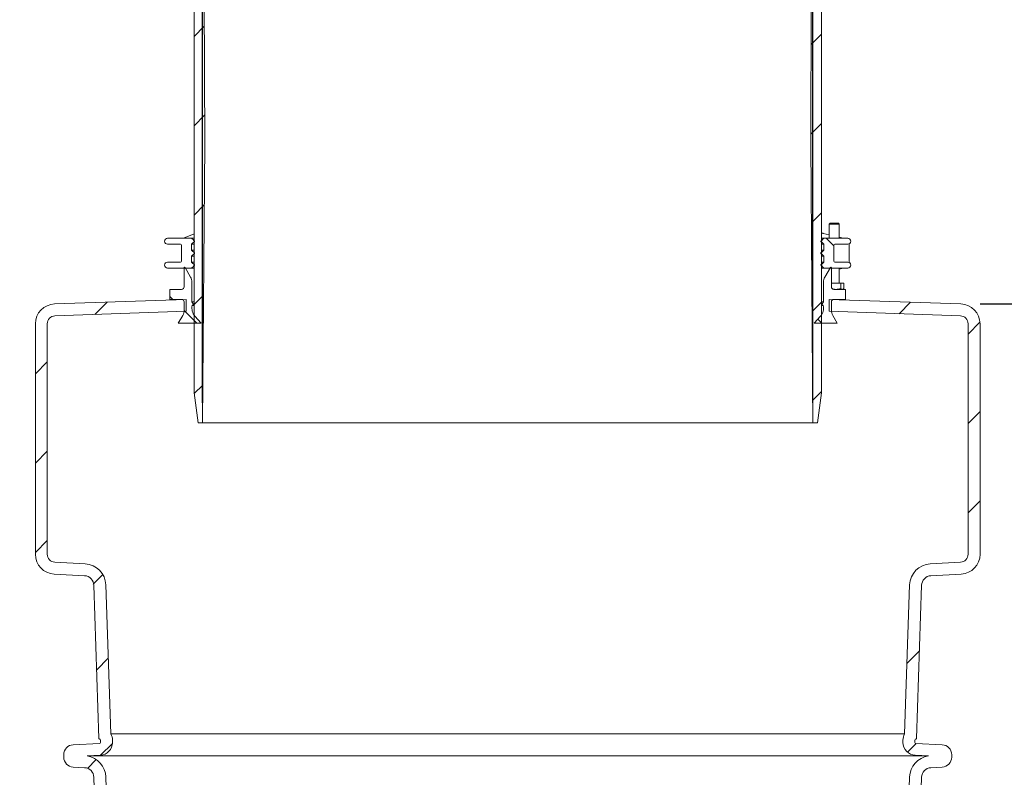
# Model space of a CAD drawing. Units: millimetres. Extents: x 400 to 5485, y 715 to 3795.
# Drawn here: x 1315 to 2305, y 2272 to 3033 of the extents above; entities that cross this region are included whole.
import ezdxf

# ---------------------------------------------------------------- set-up
doc = ezdxf.new("R2010")
doc.units = ezdxf.units.MM
doc.header["$LTSCALE"] = 20
doc.linetypes.add('SLD-Durchgehend', pattern=[0])
doc.layers.add('MAßLINIE_MAßZEICHNUNGEN', color=7, linetype='SLD-Durchgehend')
doc.styles.add('SLDTEXTSTYLE0', font='Opinion Pro')
doc.dimstyles.new('SLDDIMSTYLE0', dxfattribs={"dimtxt": 105.833333, "dimasz": 70, "dimexe": 0, "dimexo": 0.0625, "dimgap": 26.458333, "dimtad": 0, "dimdec": 0, "dimrnd": 1e-09, "dimzin": 12, "dimdsep": 46, "dimtxsty": 'SLDTEXTSTYLE0', "dimsah": 1, "dimcen": 0.09, "dimadec": 0, "dimazin": 3, "dimtfac": 1, "dimtdec": 0, "dimtofl": 0, "dimtmove": 0, "dimatfit": 3, "dimfxl": 1, "dimfrac": 2, "dimtolj": 1, "dimtzin": 12, "dimarcsym": 0})
doc.dimstyles.new('SLDDIMSTYLE1', dxfattribs={"dimtxt": 105.833333, "dimasz": 70, "dimexe": 0, "dimexo": 0.0625, "dimgap": 26.458333, "dimtad": 0, "dimdec": 0, "dimrnd": 1e-09, "dimzin": 12, "dimdsep": 46, "dimtxsty": 'SLDTEXTSTYLE0', "dimsah": 1, "dimcen": 0.09, "dimadec": 0, "dimazin": 3, "dimtfac": 1, "dimtdec": 0, "dimtmove": 0, "dimatfit": 0, "dimfxl": 1, "dimfrac": 2, "dimtolj": 1, "dimtzin": 12, "dimarcsym": 0})

# ---------------------------------------------------------------- blocks, each defined once
blk = doc.blocks.new('_D_2')
at = {"layer": 'MAßLINIE_MAßZEICHNUNGEN', "color": 7}
for p, q in [((1498.3, 2648.16), (1498.3, 3508.66)), ((2112.3, 2648.16), (2112.3, 3508.66)), ((1498.3, 3488.66), (1619.08, 3488.66)), ((2112.3, 3488.66), (1991.52, 3488.66))]:
    blk.add_line(p, q, dxfattribs=at)
for points in [[(1498.3, 3488.66), (1568.3, 3458.66), (1568.3, 3518.66)], [(2112.3, 3488.66), (2042.3, 3518.66), (2042.3, 3458.66)]]:
    blk.add_solid(points, dxfattribs=at)
at = {"layer": 'MAßLINIE_MAßZEICHNUNGEN', "color": 7, "char_height": 105.833, "attachment_point": 1, "style": 'SLDTEXTSTYLE0'}
for s, insert in [('%%c', (1619.08, 3550)), ('614', (1770.64, 3550))]:
    blk.add_mtext(s, dxfattribs=dict(at, insert=insert))
blk = doc.blocks.new('_D_4')
at = {"layer": 'MAßLINIE_MAßZEICHNUNGEN', "color": 7}
for p, q in [((1443.75, 3287.16), (770.17, 3287.16)), ((790.17, 3287.16), (790.17, 2601.84)), ((790.17, 1591.45), (790.17, 2296.1)), ((942.3, 1591.45), (770.17, 1591.45))]:
    blk.add_line(p, q, dxfattribs=at)
for points in [[(790.17, 3287.16), (760.17, 3217.16), (820.17, 3217.16)], [(790.17, 1591.45), (820.17, 1661.45), (760.17, 1661.45)]]:
    blk.add_solid(points, dxfattribs=at)
at = {"layer": 'MAßLINIE_MAßZEICHNUNGEN', "color": 7, "insert": (728.82, 2296.1), "char_height": 105.833, "attachment_point": 1, "rotation": 90, "style": 'SLDTEXTSTYLE0'}
blk.add_mtext('1696', dxfattribs=at)
blk = doc.blocks.new('_D_8')
at = {"layer": 'MAßLINIE_MAßZEICHNUNGEN', "color": 7}
for p, q in [((2280.3, 2747.59), (3108.85, 2747.59)), ((3088.85, 2747.59), (3088.85, 1883.92)), ((3088.85, 720.83), (3088.85, 1576.61)), ((2285.73, 720.83), (3108.85, 720.83))]:
    blk.add_line(p, q, dxfattribs=at)
for points in [[(3088.85, 2747.59), (3058.85, 2677.59), (3118.85, 2677.59)], [(3088.85, 720.83), (3118.85, 790.83), (3058.85, 790.83)]]:
    blk.add_solid(points, dxfattribs=at)
at = {"layer": 'MAßLINIE_MAßZEICHNUNGEN', "color": 7, "insert": (3027.51, 1576.61), "char_height": 105.833, "attachment_point": 1, "rotation": 90, "style": 'SLDTEXTSTYLE0'}
blk.add_mtext('2027', dxfattribs=at)

msp = doc.modelspace()

# ---------------------------------------------------------------- hatches: boundary and pattern name
at = {"linetype": 'SLD-Durchgehend', "lineweight": 18}
h = msp.add_hatch(dxfattribs=at)
h.set_pattern_fill('ANSI31', scale=20, angle=3e-322, style=0)
edge = h.paths.add_edge_path(flags=0)
edge.add_arc((1428.75, 3286.16), 1, 10, 90)
edge.add_line((1428.75, 3287.16), (1416.72, 3287.16))
edge.add_arc((1416.72, 3284.16), 3, 90, 170)
edge.add_line((1413.77, 3284.68), (1412.8, 3279.2))
edge.add_line((1412.8, 3279.2), (1413.03, 3266.14))
edge.add_arc((1414.03, 3266.16), 1, 181, 270)
edge.add_line((1414.03, 3265.16), (1420.68, 3265.16))
edge.add_arc((1420.68, 3266.16), 1, 270, 359)
edge.add_line((1421.68, 3266.14), (1421.78, 3272.18))
edge.add_arc((1422.78, 3272.16), 1, 90, 179, ccw=False)
edge.add_line((1422.78, 3273.16), (1442.65, 3273.16))
edge.add_arc((1442.65, 3272.16), 1, 1, 90, ccw=False)
edge.add_line((1443.65, 3272.18), (1443.75, 3266.14))
edge.add_arc((1444.75, 3266.16), 1, 181, 270)
edge.add_line((1444.75, 3265.16), (1450.17, 3265.16))
edge.add_spline(control_points=[(1450.17, 3265.16), (1450.46, 3265.16), (1450.74, 3265.22), (1451.02, 3265.26), (1451.19, 3265.28), (1451.35, 3265.3), (1451.52, 3265.3)], knot_values=[0, 0, 0, 0, 0.000855, 0.000855, 0.000855, 0.001358, 0.001358, 0.001358, 0.001358], weights=[1, 1, 1, 1, 1, 1, 1], degree=3, periodic=0)
edge.add_ellipse((1514.04, 3266.16), major_axis=(-121.88, 0), ratio=0.008205, start_angle=59.1371, end_angle=66.81085)
edge.add_spline(control_points=[(1466.05, 3265.24), (1466.16, 3265.24), (1466.27, 3265.22), (1466.37, 3265.18), (1466.47, 3265.15), (1466.56, 3265.09), (1466.65, 3265.03), (1466.74, 3264.96), (1466.81, 3264.87), (1466.88, 3264.78), (1466.94, 3264.68), (1466.99, 3264.57), (1467.02, 3264.45), (1467.04, 3264.37), (1467.05, 3264.29), (1467.05, 3264.21)], knot_values=[0, 0, 0, 0, 0.000322, 0.000322, 0.000322, 0.000642, 0.000642, 0.000642, 0.000979, 0.000979, 0.000979, 0.001334, 0.001334, 0.001334, 0.001571, 0.001571, 0.001571, 0.001571], weights=[1, 1, 1, 1, 1, 1, 1, 1, 1, 1, 1, 1, 1, 1, 1, 1], degree=3, periodic=0)
edge.add_line((1467.05, 3264.21), (1467.26, 3252.14))
edge.add_arc((1468.26, 3252.16), 1, 181, 270)
edge.add_line((1468.26, 3251.16), (1488.9, 3251.16))
edge.add_arc((1488.9, 3250.16), 1, 0, 90, ccw=False)
edge.add_line((1489.9, 3250.16), (1489.9, 2658.16))
edge.add_line((1489.9, 2658.16), (1493.92, 2628.16))
edge.add_line((1493.92, 2628.16), (1498.3, 2628.16))
edge.add_line((1498.3, 2628.16), (1500.55, 2908.16))
edge.add_line((1500.55, 2908.16), (1499.32, 3259.16))
edge.add_arc((1497.32, 3259.16), 2, 0.2, 90)
edge.add_line((1497.32, 3261.16), (1480.99, 3261.16))
edge.add_arc((1480.99, 3263.16), 2, 183.5, 270, ccw=False)
edge.add_line((1478.99, 3263.04), (1477.57, 3286.22))
edge.add_arc((1476.57, 3286.16), 1, 3.5, 90)
edge.add_line((1476.57, 3287.16), (1472.56, 3287.16))
edge.add_arc((1472.56, 3286.16), 1, 90, 135)
edge.add_line((1471.85, 3286.87), (1469.19, 3284.2))
edge.add_line((1469.19, 3284.2), (1469, 3283.16))
edge.add_line((1469, 3283.16), (1466.14, 3283.16))
edge.add_arc((1466.14, 3284.16), 1, 190, 270, ccw=False)
edge.add_line((1465.15, 3283.98), (1464.74, 3286.33))
edge.add_arc((1463.75, 3286.16), 1, 10, 90)
edge.add_line((1463.75, 3287.16), (1438.84, 3287.16))
edge.add_arc((1438.84, 3286.16), 1, 90, 170)
edge.add_line((1437.86, 3286.33), (1437.44, 3283.98))
edge.add_arc((1436.46, 3284.16), 1, 270, 350, ccw=False)
edge.add_line((1436.46, 3283.16), (1431.14, 3283.16))
edge.add_arc((1431.14, 3284.16), 1, 190, 270, ccw=False)
edge.add_line((1430.15, 3283.98), (1429.74, 3286.33))
h = msp.add_hatch(dxfattribs=at)
h.set_pattern_fill('ANSI31', scale=20, angle=3e-322, style=0)
edge = h.paths.add_edge_path(flags=0)
edge.add_arc((2181.84, 3286.16), 1, 90, 170)
edge.add_line((2180.86, 3286.33), (2180.44, 3283.98))
edge.add_arc((2179.46, 3284.16), 1, 270, 350, ccw=False)
edge.add_line((2179.46, 3283.16), (2174.14, 3283.16))
edge.add_arc((2174.14, 3284.16), 1, 190, 270, ccw=False)
edge.add_line((2173.15, 3283.98), (2172.74, 3286.33))
edge.add_arc((2171.75, 3286.16), 1, 10, 90)
edge.add_line((2171.75, 3287.16), (2146.84, 3287.16))
edge.add_arc((2146.84, 3286.16), 1, 90, 170)
edge.add_line((2145.86, 3286.33), (2145.44, 3283.98))
edge.add_arc((2144.46, 3284.16), 1, 270, 350, ccw=False)
edge.add_line((2144.46, 3283.16), (2141.59, 3283.16))
edge.add_line((2141.59, 3283.16), (2141.41, 3284.2))
edge.add_line((2141.41, 3284.2), (2138.75, 3286.87))
edge.add_arc((2138.04, 3286.16), 1, 45, 90)
edge.add_line((2138.04, 3287.16), (2134.02, 3287.16))
edge.add_arc((2134.02, 3286.16), 1, 90, 176.5)
edge.add_line((2133.03, 3286.22), (2131.61, 3263.04))
edge.add_arc((2129.61, 3263.16), 2, 270, 356.5, ccw=False)
edge.add_line((2129.61, 3261.16), (2113.27, 3261.16))
edge.add_arc((2113.27, 3259.16), 2, 90, 179.8)
edge.add_line((2111.27, 3259.16), (2110.05, 2908.16))
edge.add_line((2110.05, 2908.16), (2112.3, 2628.16))
edge.add_line((2112.3, 2628.16), (2116.67, 2628.16))
edge.add_line((2116.67, 2628.16), (2120.7, 2658.16))
edge.add_line((2120.7, 2658.16), (2120.7, 3250.16))
edge.add_arc((2121.7, 3250.16), 1, 90, 180, ccw=False)
edge.add_line((2121.7, 3251.16), (2142.34, 3251.16))
edge.add_arc((2142.34, 3252.16), 1, 270, 359)
edge.add_line((2143.34, 3252.14), (2143.55, 3264.21))
edge.add_spline(control_points=[(2143.55, 3264.21), (2143.55, 3264.33), (2143.57, 3264.45), (2143.61, 3264.56), (2143.66, 3264.67), (2143.72, 3264.78), (2143.79, 3264.87), (2143.87, 3264.96), (2143.96, 3265.04), (2144.06, 3265.1), (2144.16, 3265.16), (2144.28, 3265.2), (2144.39, 3265.22), (2144.44, 3265.23), (2144.49, 3265.24), (2144.55, 3265.24)], knot_values=[0, 0, 0, 0, 0.000354, 0.000354, 0.000354, 0.000708, 0.000708, 0.000708, 0.001066, 0.001066, 0.001066, 0.001418, 0.001418, 0.001418, 0.001572, 0.001572, 0.001572, 0.001572], weights=[1, 1, 1, 1, 1, 1, 1, 1, 1, 1, 1, 1, 1, 1, 1, 1], degree=3, periodic=0)
edge.add_ellipse((2096.56, 3266.16), major_axis=(121.88, 0), ratio=0.008205, start_angle=293.18915, end_angle=300.8629)
edge.add_spline(control_points=[(2159.08, 3265.3), (2159.36, 3265.3), (2159.64, 3265.24), (2159.93, 3265.2), (2160.09, 3265.18), (2160.26, 3265.16), (2160.43, 3265.16)], knot_values=[0, 0, 0, 0, 0.000855, 0.000855, 0.000855, 0.001358, 0.001358, 0.001358, 0.001358], weights=[1, 1, 1, 1, 1, 1, 1], degree=3, periodic=0)
edge.add_line((2160.43, 3265.16), (2165.85, 3265.16))
edge.add_arc((2165.85, 3266.16), 1, 270, 359)
edge.add_line((2166.85, 3266.14), (2166.95, 3272.18))
edge.add_arc((2167.95, 3272.16), 1, 90, 179, ccw=False)
edge.add_line((2167.95, 3273.16), (2187.82, 3273.16))
edge.add_arc((2187.82, 3272.16), 1, 1, 90, ccw=False)
edge.add_line((2188.82, 3272.18), (2188.92, 3266.14))
edge.add_arc((2189.92, 3266.16), 1, 181, 270)
edge.add_line((2189.92, 3265.16), (2196.57, 3265.16))
edge.add_arc((2196.57, 3266.16), 1, 270, 359)
edge.add_line((2197.57, 3266.14), (2197.8, 3279.2))
edge.add_line((2197.8, 3279.2), (2196.83, 3284.68))
edge.add_arc((2193.88, 3284.16), 3, 10, 90)
edge.add_line((2193.88, 3287.16), (2181.84, 3287.16))
h = msp.add_hatch(dxfattribs=at)
h.set_pattern_fill('ANSI31', scale=20, angle=90, style=0)
edge = h.paths.add_edge_path(flags=0)
edge.add_line((1490.29, 2786.43), (1490.29, 2786.83))
edge.add_spline(control_points=[(1490.29, 2786.83), (1490.16, 2786.94), (1490.04, 2787.06), (1489.92, 2787.17), (1489.79, 2787.29), (1489.67, 2787.41), (1489.54, 2787.52), (1489.42, 2787.64), (1489.29, 2787.76), (1489.17, 2787.87), (1489.04, 2787.99), (1488.92, 2788.1), (1488.79, 2788.22), (1488.67, 2788.34), (1488.55, 2788.45), (1488.42, 2788.57), (1488.3, 2788.68), (1488.17, 2788.8), (1488.05, 2788.92), (1487.8, 2789.15), (1487.55, 2789.38), (1487.3, 2789.61)], knot_values=[0, 0, 0, 0, 0.000511, 0.000511, 0.000511, 0.001022, 0.001022, 0.001022, 0.001533, 0.001533, 0.001533, 0.002044, 0.002044, 0.002044, 0.002555, 0.002555, 0.002555, 0.003066, 0.003066, 0.003066, 0.004088, 0.004088, 0.004088, 0.004088], weights=[1, 1, 1, 1, 1, 1, 1, 1, 1, 1, 1, 1, 1, 1, 1, 1, 1, 1, 1, 1, 1, 1], degree=3, periodic=0)
edge.add_line((1487.3, 2789.61), (1487.3, 2795.64))
edge.add_spline(control_points=[(1487.3, 2795.64), (1487.55, 2795.87), (1487.8, 2796.1), (1488.05, 2796.33), (1488.17, 2796.45), (1488.3, 2796.57), (1488.42, 2796.68), (1488.55, 2796.8), (1488.67, 2796.92), (1488.79, 2797.03), (1488.92, 2797.15), (1489.04, 2797.26), (1489.17, 2797.38), (1489.29, 2797.5), (1489.42, 2797.61), (1489.54, 2797.73), (1489.67, 2797.85), (1489.79, 2797.96), (1489.92, 2798.08), (1490.04, 2798.19), (1490.16, 2798.31), (1490.29, 2798.43)], knot_values=[0, 0, 0, 0, 0.001022, 0.001022, 0.001022, 0.001533, 0.001533, 0.001533, 0.002044, 0.002044, 0.002044, 0.002555, 0.002555, 0.002555, 0.003066, 0.003066, 0.003066, 0.003577, 0.003577, 0.003577, 0.004088, 0.004088, 0.004088, 0.004088], weights=[1, 1, 1, 1, 1, 1, 1, 1, 1, 1, 1, 1, 1, 1, 1, 1, 1, 1, 1, 1, 1, 1], degree=3, periodic=0)
edge.add_line((1490.29, 2798.43), (1490.29, 2798.83))
edge.add_spline(control_points=[(1490.29, 2798.83), (1490.16, 2798.94), (1490.04, 2799.06), (1489.92, 2799.17), (1489.79, 2799.29), (1489.67, 2799.41), (1489.54, 2799.52), (1489.42, 2799.64), (1489.29, 2799.76), (1489.17, 2799.87), (1489.04, 2799.99), (1488.92, 2800.1), (1488.79, 2800.22), (1488.67, 2800.34), (1488.55, 2800.45), (1488.42, 2800.57), (1488.3, 2800.68), (1488.17, 2800.8), (1488.05, 2800.92), (1487.8, 2801.15), (1487.55, 2801.38), (1487.3, 2801.61)], knot_values=[0, 0, 0, 0, 0.000511, 0.000511, 0.000511, 0.001022, 0.001022, 0.001022, 0.001533, 0.001533, 0.001533, 0.002044, 0.002044, 0.002044, 0.002555, 0.002555, 0.002555, 0.003066, 0.003066, 0.003066, 0.004088, 0.004088, 0.004088, 0.004088], weights=[1, 1, 1, 1, 1, 1, 1, 1, 1, 1, 1, 1, 1, 1, 1, 1, 1, 1, 1, 1, 1, 1], degree=3, periodic=0)
edge.add_line((1487.3, 2801.61), (1487.3, 2807.64))
edge.add_spline(control_points=[(1487.3, 2807.64), (1487.55, 2807.87), (1487.8, 2808.1), (1488.05, 2808.33), (1488.17, 2808.45), (1488.3, 2808.57), (1488.42, 2808.68), (1488.55, 2808.8), (1488.67, 2808.92), (1488.79, 2809.03), (1488.92, 2809.15), (1489.04, 2809.26), (1489.17, 2809.38), (1489.29, 2809.5), (1489.42, 2809.61), (1489.54, 2809.73), (1489.67, 2809.85), (1489.79, 2809.96), (1489.92, 2810.08), (1490.04, 2810.19), (1490.16, 2810.31), (1490.29, 2810.43)], knot_values=[0, 0, 0, 0, 0.001022, 0.001022, 0.001022, 0.001533, 0.001533, 0.001533, 0.002044, 0.002044, 0.002044, 0.002555, 0.002555, 0.002555, 0.003066, 0.003066, 0.003066, 0.003577, 0.003577, 0.003577, 0.004088, 0.004088, 0.004088, 0.004088], weights=[1, 1, 1, 1, 1, 1, 1, 1, 1, 1, 1, 1, 1, 1, 1, 1, 1, 1, 1, 1, 1, 1], degree=3, periodic=0)
edge.add_line((1490.29, 2810.43), (1490.29, 2810.83))
edge.add_spline(control_points=[(1490.29, 2810.83), (1490.04, 2811.06), (1489.8, 2811.29), (1489.55, 2811.52), (1489.3, 2811.75), (1489.06, 2811.98), (1488.81, 2812.2), (1488.56, 2812.43), (1488.32, 2812.66), (1488.07, 2812.89), (1487.82, 2813.12), (1487.58, 2813.35), (1487.33, 2813.58), (1487.32, 2813.6), (1487.3, 2813.61), (1487.29, 2813.63)], knot_values=[0, 0, 0, 0, 0.001011, 0.001011, 0.001011, 0.002022, 0.002022, 0.002022, 0.003033, 0.003033, 0.003033, 0.004044, 0.004044, 0.004044, 0.004106, 0.004106, 0.004106, 0.004106], weights=[1, 1, 1, 1, 1, 1, 1, 1, 1, 1, 1, 1, 1, 1, 1, 1], degree=3, periodic=0)
edge.add_line((1487.29, 2813.63), (1463.3, 2813.63))
edge.add_arc((1463.3, 2810.63), 3, 90, 180)
edge.add_arc((1463.3, 2810.63), 3, 180, 270)
edge.add_line((1463.3, 2807.63), (1476.3, 2807.63))
edge.add_arc((1476.3, 2806.63), 1, 0, 90, ccw=False)
edge.add_line((1477.3, 2806.63), (1477.3, 2790.63))
edge.add_arc((1476.3, 2790.63), 1, 270, 360, ccw=False)
edge.add_line((1476.3, 2789.63), (1463.3, 2789.63))
edge.add_arc((1463.3, 2786.63), 3, 90, 180)
edge.add_arc((1463.3, 2786.63), 3, 180, 270)
edge.add_line((1463.3, 2783.63), (1487.29, 2783.63))
edge.add_spline(control_points=[(1487.29, 2783.63), (1487.3, 2783.64), (1487.32, 2783.65), (1487.33, 2783.67), (1487.58, 2783.9), (1487.82, 2784.13), (1488.07, 2784.36), (1488.32, 2784.59), (1488.56, 2784.82), (1488.81, 2785.05), (1489.06, 2785.28), (1489.3, 2785.51), (1489.55, 2785.74), (1489.8, 2785.97), (1490.04, 2786.2), (1490.29, 2786.43)], knot_values=[0.003983, 0.003983, 0.003983, 0.003983, 0.004044, 0.004044, 0.004044, 0.005055, 0.005055, 0.005055, 0.006066, 0.006066, 0.006066, 0.007077, 0.007077, 0.007077, 0.008088, 0.008088, 0.008088, 0.008088], weights=[1, 1, 1, 1, 1, 1, 1, 1, 1, 1, 1, 1, 1, 1, 1, 1], degree=3, periodic=0)
h = msp.add_hatch(dxfattribs=at)
h.set_pattern_fill('ANSI31', scale=20, angle=90, style=0)
edge = h.paths.add_edge_path(flags=0)
edge.add_line((2120.31, 2786.83), (2120.31, 2786.43))
edge.add_spline(control_points=[(2120.31, 2786.43), (2120.56, 2786.2), (2120.8, 2785.97), (2121.05, 2785.74), (2121.29, 2785.51), (2121.54, 2785.28), (2121.79, 2785.05), (2122.03, 2784.82), (2122.28, 2784.59), (2122.53, 2784.36), (2122.77, 2784.13), (2123.02, 2783.9), (2123.27, 2783.67), (2123.28, 2783.65), (2123.3, 2783.64), (2123.31, 2783.63)], knot_values=[0, 0, 0, 0, 0.001011, 0.001011, 0.001011, 0.002022, 0.002022, 0.002022, 0.003033, 0.003033, 0.003033, 0.004044, 0.004044, 0.004044, 0.004106, 0.004106, 0.004106, 0.004106], weights=[1, 1, 1, 1, 1, 1, 1, 1, 1, 1, 1, 1, 1, 1, 1, 1], degree=3, periodic=0)
edge.add_line((2123.31, 2783.63), (2147.3, 2783.63))
edge.add_arc((2147.3, 2786.63), 3, 270, 360)
edge.add_arc((2147.3, 2786.63), 3, 0, 90)
edge.add_line((2147.3, 2789.63), (2134.3, 2789.63))
edge.add_arc((2134.3, 2790.63), 1, 180, 270, ccw=False)
edge.add_line((2133.3, 2790.63), (2133.3, 2806.63))
edge.add_arc((2134.3, 2806.63), 1, 90, 180, ccw=False)
edge.add_line((2134.3, 2807.63), (2147.3, 2807.63))
edge.add_arc((2147.3, 2810.63), 3, 270, 360)
edge.add_arc((2147.3, 2810.63), 3, 0, 90)
edge.add_line((2147.3, 2813.63), (2123.31, 2813.63))
edge.add_spline(control_points=[(2123.31, 2813.63), (2123.3, 2813.61), (2123.28, 2813.6), (2123.27, 2813.58), (2123.02, 2813.35), (2122.77, 2813.12), (2122.53, 2812.89), (2122.28, 2812.66), (2122.03, 2812.43), (2121.79, 2812.2), (2121.54, 2811.98), (2121.29, 2811.75), (2121.05, 2811.52), (2120.8, 2811.29), (2120.56, 2811.06), (2120.31, 2810.83)], knot_values=[0.003983, 0.003983, 0.003983, 0.003983, 0.004044, 0.004044, 0.004044, 0.005055, 0.005055, 0.005055, 0.006066, 0.006066, 0.006066, 0.007077, 0.007077, 0.007077, 0.008088, 0.008088, 0.008088, 0.008088], weights=[1, 1, 1, 1, 1, 1, 1, 1, 1, 1, 1, 1, 1, 1, 1, 1], degree=3, periodic=0)
edge.add_line((2120.31, 2810.83), (2120.31, 2810.43))
edge.add_spline(control_points=[(2120.31, 2810.43), (2120.43, 2810.31), (2120.56, 2810.19), (2120.68, 2810.08), (2120.81, 2809.96), (2120.93, 2809.85), (2121.06, 2809.73), (2121.18, 2809.61), (2121.31, 2809.5), (2121.43, 2809.38), (2121.55, 2809.26), (2121.68, 2809.15), (2121.8, 2809.03), (2121.93, 2808.92), (2122.05, 2808.8), (2122.18, 2808.68), (2122.3, 2808.57), (2122.43, 2808.45), (2122.55, 2808.33), (2122.8, 2808.1), (2123.05, 2807.87), (2123.3, 2807.64)], knot_values=[0, 0, 0, 0, 0.000511, 0.000511, 0.000511, 0.001022, 0.001022, 0.001022, 0.001533, 0.001533, 0.001533, 0.002044, 0.002044, 0.002044, 0.002555, 0.002555, 0.002555, 0.003066, 0.003066, 0.003066, 0.004088, 0.004088, 0.004088, 0.004088], weights=[1, 1, 1, 1, 1, 1, 1, 1, 1, 1, 1, 1, 1, 1, 1, 1, 1, 1, 1, 1, 1, 1], degree=3, periodic=0)
edge.add_line((2123.3, 2807.64), (2123.3, 2801.61))
edge.add_spline(control_points=[(2123.3, 2801.61), (2123.05, 2801.38), (2122.8, 2801.15), (2122.55, 2800.92), (2122.43, 2800.8), (2122.3, 2800.68), (2122.18, 2800.57), (2122.05, 2800.45), (2121.93, 2800.34), (2121.8, 2800.22), (2121.68, 2800.1), (2121.55, 2799.99), (2121.43, 2799.87), (2121.31, 2799.76), (2121.18, 2799.64), (2121.06, 2799.52), (2120.93, 2799.41), (2120.81, 2799.29), (2120.68, 2799.17), (2120.56, 2799.06), (2120.43, 2798.94), (2120.31, 2798.83)], knot_values=[0, 0, 0, 0, 0.001022, 0.001022, 0.001022, 0.001533, 0.001533, 0.001533, 0.002044, 0.002044, 0.002044, 0.002555, 0.002555, 0.002555, 0.003066, 0.003066, 0.003066, 0.003577, 0.003577, 0.003577, 0.004088, 0.004088, 0.004088, 0.004088], weights=[1, 1, 1, 1, 1, 1, 1, 1, 1, 1, 1, 1, 1, 1, 1, 1, 1, 1, 1, 1, 1, 1], degree=3, periodic=0)
edge.add_line((2120.31, 2798.83), (2120.31, 2798.43))
edge.add_spline(control_points=[(2120.31, 2798.43), (2120.43, 2798.31), (2120.56, 2798.19), (2120.68, 2798.08), (2120.81, 2797.96), (2120.93, 2797.85), (2121.06, 2797.73), (2121.18, 2797.61), (2121.31, 2797.5), (2121.43, 2797.38), (2121.55, 2797.26), (2121.68, 2797.15), (2121.8, 2797.03), (2121.93, 2796.92), (2122.05, 2796.8), (2122.18, 2796.68), (2122.3, 2796.57), (2122.43, 2796.45), (2122.55, 2796.33), (2122.8, 2796.1), (2123.05, 2795.87), (2123.3, 2795.64)], knot_values=[0, 0, 0, 0, 0.000511, 0.000511, 0.000511, 0.001022, 0.001022, 0.001022, 0.001533, 0.001533, 0.001533, 0.002044, 0.002044, 0.002044, 0.002555, 0.002555, 0.002555, 0.003066, 0.003066, 0.003066, 0.004088, 0.004088, 0.004088, 0.004088], weights=[1, 1, 1, 1, 1, 1, 1, 1, 1, 1, 1, 1, 1, 1, 1, 1, 1, 1, 1, 1, 1, 1], degree=3, periodic=0)
edge.add_line((2123.3, 2795.64), (2123.3, 2789.61))
edge.add_spline(control_points=[(2123.3, 2789.61), (2123.05, 2789.38), (2122.8, 2789.15), (2122.55, 2788.92), (2122.43, 2788.8), (2122.3, 2788.68), (2122.18, 2788.57), (2122.05, 2788.45), (2121.93, 2788.34), (2121.8, 2788.22), (2121.68, 2788.1), (2121.55, 2787.99), (2121.43, 2787.87), (2121.31, 2787.76), (2121.18, 2787.64), (2121.06, 2787.52), (2120.93, 2787.41), (2120.81, 2787.29), (2120.68, 2787.17), (2120.56, 2787.06), (2120.43, 2786.94), (2120.31, 2786.83)], knot_values=[0, 0, 0, 0, 0.001022, 0.001022, 0.001022, 0.001533, 0.001533, 0.001533, 0.002044, 0.002044, 0.002044, 0.002555, 0.002555, 0.002555, 0.003066, 0.003066, 0.003066, 0.003577, 0.003577, 0.003577, 0.004088, 0.004088, 0.004088, 0.004088], weights=[1, 1, 1, 1, 1, 1, 1, 1, 1, 1, 1, 1, 1, 1, 1, 1, 1, 1, 1, 1, 1, 1], degree=3, periodic=0)
h = msp.add_hatch(dxfattribs=at)
h.set_pattern_fill('ANSI31', scale=20, angle=90, style=0)
edge = h.paths.add_edge_path(flags=0)
edge.add_line((1487.66, 2749.63), (1487.66, 2769.56))
edge.add_arc((1477.64, 2769.56), 10.02, 0, 30)
edge.add_line((1486.32, 2774.57), (1480.78, 2784.17))
edge.add_arc((1480.35, 2783.92), 0.5, 30, 180)
edge.add_line((1479.85, 2783.92), (1479.85, 2764.73))
edge.add_arc((1477.34, 2764.73), 2.5, 270, 360, ccw=False)
edge.add_line((1477.34, 2762.23), (1465.62, 2762.23))
edge.add_line((1465.62, 2762.23), (1465.62, 2752.21))
edge.add_line((1465.62, 2752.21), (1477.34, 2752.21))
edge.add_arc((1477.34, 2749.7), 2.51, 0, 90, ccw=False)
edge.add_line((1479.85, 2749.7), (1479.85, 2741.11))
edge.add_arc((1469.83, 2741.11), 10.02, -30, 0, ccw=False)
edge.add_line((1478.51, 2736.1), (1473.92, 2728.16))
edge.add_line((1473.92, 2728.16), (1497.18, 2728.16))
edge.add_line((1497.18, 2728.16), (1490.8, 2735.24))
edge.add_arc((1499.84, 2743.38), 12.16, 167.56511, 222, ccw=False)
edge.add_line((1487.96, 2746), (1489.47, 2747.05))
edge.add_line((1489.47, 2747.05), (1487.66, 2749.63))
h = msp.add_hatch(dxfattribs=at)
h.set_pattern_fill('ANSI31', scale=20, angle=90, style=0)
edge = h.paths.add_edge_path(flags=0)
edge.add_line((2129.82, 2784.17), (2124.28, 2774.57))
edge.add_arc((2132.96, 2769.56), 10.02, 150, 180)
edge.add_line((2122.94, 2769.56), (2122.94, 2749.63))
edge.add_line((2122.94, 2749.63), (2121.13, 2747.05))
edge.add_line((2121.13, 2747.05), (2122.63, 2746))
edge.add_arc((2110.76, 2743.38), 12.16, -42, 12.43489, ccw=False)
edge.add_line((2119.8, 2735.24), (2113.42, 2728.16))
edge.add_line((2113.42, 2728.16), (2136.68, 2728.16))
edge.add_line((2136.68, 2728.16), (2132.09, 2736.1))
edge.add_arc((2140.77, 2741.11), 10.02, 180, 210, ccw=False)
edge.add_line((2130.75, 2741.11), (2130.75, 2749.7))
edge.add_arc((2133.26, 2749.7), 2.51, 90, 180, ccw=False)
edge.add_line((2133.26, 2752.21), (2144.98, 2752.21))
edge.add_line((2144.98, 2752.21), (2144.98, 2762.23))
edge.add_line((2144.98, 2762.23), (2133.26, 2762.23))
edge.add_arc((2133.26, 2764.73), 2.5, 180, 270, ccw=False)
edge.add_line((2130.75, 2764.73), (2130.75, 2783.92))
edge.add_arc((2130.25, 2783.92), 0.5, 0, 150)
h = msp.add_hatch(dxfattribs=at)
h.set_pattern_fill('ANSI31', scale=20, angle=3e-322, style=0)
edge = h.paths.add_edge_path(flags=0)
edge.add_arc((1379.14, 2271.4), 10, 1.90915, 87, ccw=False)
edge.add_line((1389.14, 2271.73), (1393.68, 2135.42))
edge.add_arc((1413.67, 2136.09), 20, 181.90915, 201.90915)
edge.add_line((1395.12, 2128.63), (1399.83, 2116.91))
edge.add_line((1399.83, 2116.91), (1412.76, 2116.91))
edge.add_line((1412.76, 2116.91), (1406.25, 2133.1))
edge.add_arc((1413.67, 2136.09), 8, 181.90915, 201.90915, ccw=False)
edge.add_line((1405.68, 2135.82), (1401.13, 2272.13))
edge.add_arc((1379.14, 2271.4), 22, 1.90915, 81.88052)
edge.add_line((1382.25, 2293.18), (1395.48, 2293.87))
edge.add_arc((1394.8, 2306.86), 13, 273, 360)
edge.add_line((1407.8, 2306.86), (1407.8, 2308.96))
edge.add_arc((1394.8, 2308.96), 13, 0, 29.40335)
edge.add_line((1406.12, 2315.34), (1401.13, 2465.13))
edge.add_arc((1379.14, 2464.4), 22, 1.90915, 87)
edge.add_line((1380.3, 2486.37), (1349.88, 2487.96))
edge.add_arc((1350.3, 2495.95), 8, 180, 267, ccw=False)
edge.add_line((1342.3, 2495.95), (1342.3, 2727.59))
edge.add_arc((1350.3, 2727.59), 8, 92, 180, ccw=False)
edge.add_line((1350.02, 2735.59), (1482.05, 2740.2))
edge.add_line((1482.05, 2740.2), (1482.05, 2752.21))
edge.add_line((1482.05, 2752.21), (1349.6, 2747.58))
edge.add_arc((1350.3, 2727.59), 20, 92, 180)
edge.add_line((1330.3, 2727.59), (1330.3, 2495.95))
edge.add_arc((1350.3, 2495.95), 20, 180, 267)
edge.add_line((1349.25, 2475.98), (1379.67, 2474.39))
edge.add_arc((1379.14, 2464.4), 10, 1.90915, 87, ccw=False)
edge.add_line((1389.14, 2464.73), (1394.27, 2310.87))
edge.add_arc((1395.27, 2310.91), 1, 181.90915, 256.49024)
edge.add_arc((1394.8, 2308.96), 1, 0, 76.49024, ccw=False)
edge.add_line((1395.8, 2308.96), (1395.8, 2306.86))
edge.add_arc((1394.8, 2306.86), 1, 273, 360, ccw=False)
edge.add_line((1394.85, 2305.86), (1368.31, 2304.47))
edge.add_arc((1368.83, 2294.48), 10, 93, 180)
edge.add_line((1358.83, 2294.48), (1358.83, 2291.97))
edge.add_arc((1368.83, 2291.97), 10, 180, 267)
edge.add_line((1368.31, 2281.98), (1379.67, 2281.39))
h = msp.add_hatch(dxfattribs=at)
h.set_pattern_fill('ANSI31', scale=20, angle=3e-322, style=0)
edge = h.paths.add_edge_path(flags=0)
edge.add_arc((2196.93, 2136.09), 20, 338.09085, 358.09085)
edge.add_line((2216.92, 2135.42), (2221.46, 2271.73))
edge.add_arc((2231.45, 2271.4), 10, 93, 178.09085, ccw=False)
edge.add_line((2230.93, 2281.39), (2242.29, 2281.98))
edge.add_arc((2241.77, 2291.97), 10, 273, 360)
edge.add_line((2251.77, 2291.97), (2251.77, 2294.48))
edge.add_arc((2241.77, 2294.48), 10, 360, 447)
edge.add_line((2242.29, 2304.47), (2215.75, 2305.86))
edge.add_arc((2215.8, 2306.86), 1, 180, 267, ccw=False)
edge.add_line((2214.8, 2306.86), (2214.8, 2308.96))
edge.add_arc((2215.8, 2308.96), 1, 103.50976, 180, ccw=False)
edge.add_arc((2215.33, 2310.91), 1, 283.50976, 358.09085)
edge.add_line((2216.33, 2310.87), (2221.46, 2464.73))
edge.add_arc((2231.45, 2464.4), 10, 93, 178.09085, ccw=False)
edge.add_line((2230.93, 2474.39), (2261.35, 2475.98))
edge.add_arc((2260.3, 2495.95), 20, 273, 360)
edge.add_line((2280.3, 2495.95), (2280.3, 2727.59))
edge.add_arc((2260.3, 2727.59), 20, 0, 88)
edge.add_line((2261, 2747.58), (2128.55, 2752.21))
edge.add_line((2128.55, 2752.21), (2128.55, 2740.2))
edge.add_line((2128.55, 2740.2), (2260.58, 2735.59))
edge.add_arc((2260.3, 2727.59), 8, 0, 88, ccw=False)
edge.add_line((2268.3, 2727.59), (2268.3, 2495.95))
edge.add_arc((2260.3, 2495.95), 8, 273, 360, ccw=False)
edge.add_line((2260.72, 2487.96), (2230.3, 2486.37))
edge.add_arc((2231.45, 2464.4), 22, 93, 178.09085)
edge.add_line((2209.47, 2465.13), (2204.47, 2315.34))
edge.add_arc((2215.8, 2308.96), 13, 150.59665, 180)
edge.add_line((2202.8, 2308.96), (2202.8, 2306.86))
edge.add_arc((2215.8, 2306.86), 13, 180, 267)
edge.add_line((2215.12, 2293.87), (2228.35, 2293.18))
edge.add_arc((2231.45, 2271.4), 22, 98.11948, 178.09085)
edge.add_line((2209.47, 2272.13), (2204.92, 2135.82))
edge.add_arc((2196.93, 2136.09), 8, 338.09085, 358.09085, ccw=False)
edge.add_line((2204.35, 2133.1), (2197.84, 2116.91))
edge.add_line((2197.84, 2116.91), (2210.77, 2116.91))
edge.add_line((2210.77, 2116.91), (2215.48, 2128.63))

# ---------------------------------------------------------------- linework, layer by layer
at = {"color": 7, "linetype": 'SLD-Durchgehend', "lineweight": 18}
for p, q in [((1500.55, 2908.16), (1499.32, 3259.16)), ((2111.27, 3259.16), (2110.05, 2908.16)), ((1489.9, 2658.16), (1489.9, 3250.16)), ((2120.7, 3250.16), (2120.7, 2658.16)), ((1498.3, 2628.16), (1500.55, 2908.16)), ((2110.05, 2908.16), (2112.3, 2628.16)), ((2129.47, 2828.63), (2128.72, 2827.88)), ((2128.72, 2827.88), (2128.72, 2813.63)), ((2138.46, 2827.88), (2128.72, 2827.88)), ((2129.47, 2828.63), (2137.75, 2828.63)), ((2137.75, 2828.63), (2137.97, 2828.63)), ((2138.72, 2827.88), (2137.97, 2828.63)), ((2138.72, 2827.88), (2138.46, 2827.88)), ((2138.72, 2813.63), (2138.72, 2827.88)), ((1463.3, 2813.63), (1487.29, 2813.63)), ((1489.9, 2818.16), (1479.35, 2813.63)), ((1487.29, 2813.63), (1489.9, 2813.63)), ((2121.74, 2818.62), (2120.7, 2818.62)), ((2120.7, 2818.6), (2121.66, 2818.62)), ((2120.7, 2813.63), (2123.31, 2813.63)), ((2121.74, 2818.62), (2121.66, 2818.62)), ((2128.72, 2817.01), (2122.45, 2818.54)), ((2123.31, 2813.63), (2147.3, 2813.63)), ((2142.54, 2813.63), (2138.72, 2814.56)), ((1463.3, 2807.63), (1476.3, 2807.63)), ((1477.3, 2806.63), (1477.3, 2790.63)), ((1487.3, 2801.61), (1487.3, 2807.64)), ((1487.3, 2807.64), (1489.9, 2807.64)), ((1490.29, 2810.83), (1490.29, 2810.43)), ((2120.31, 2810.43), (2120.31, 2810.83)), ((2120.7, 2807.64), (2123.3, 2807.64)), ((2123.3, 2807.64), (2123.3, 2801.61)), ((2133.3, 2790.63), (2133.3, 2806.63)), ((2134.3, 2807.63), (2147.3, 2807.63)), ((2148.72, 2789.27), (2148.72, 2807.98)), ((1487.3, 2801.61), (1489.9, 2801.61)), ((1487.3, 2789.61), (1487.3, 2795.64)), ((1487.3, 2795.64), (1489.9, 2795.64)), ((1490.29, 2798.83), (1490.29, 2798.43)), ((2120.31, 2798.43), (2120.31, 2798.83)), ((2120.7, 2801.61), (2123.3, 2801.61)), ((2120.7, 2795.64), (2123.3, 2795.64)), ((2123.3, 2795.64), (2123.3, 2789.61)), ((1463.3, 2789.63), (1476.3, 2789.63)), ((1463.3, 2783.63), (1487.29, 2783.63)), ((1479.35, 2783.63), (1479.85, 2783.41)), ((1479.85, 2783.92), (1479.85, 2764.73)), ((1486.32, 2774.57), (1480.78, 2784.17)), ((1487.29, 2783.63), (1489.9, 2783.63)), ((1487.3, 2789.61), (1489.9, 2789.61)), ((1490.29, 2786.83), (1490.29, 2786.43)), ((2120.31, 2786.43), (2120.31, 2786.83)), ((2120.7, 2789.61), (2123.3, 2789.61)), ((2120.7, 2783.63), (2123.31, 2783.63)), ((2123.31, 2783.63), (2147.3, 2783.63)), ((2129.82, 2784.17), (2124.28, 2774.57)), ((2130.75, 2764.73), (2130.75, 2783.92)), ((2134.3, 2789.63), (2147.3, 2789.63)), ((2138.72, 2782.69), (2142.54, 2783.63)), ((2138.72, 2768.63), (2138.72, 2783.63)), ((1487.66, 2749.63), (1487.66, 2769.56)), ((2122.94, 2769.56), (2122.94, 2749.63)), ((2140.24, 2768.63), (2130.75, 2768.63)), ((2140.24, 2762.99), (2140.24, 2768.63)), ((2143.33, 2768.63), (2140.24, 2768.63)), ((2143.33, 2762.99), (2143.33, 2768.63)), ((1465.62, 2762.23), (1465.62, 2752.21)), ((1477.34, 2762.23), (1465.62, 2762.23)), ((2144.98, 2762.23), (2133.26, 2762.23)), ((2142.22, 2762.23), (2142.68, 2762.49)), ((2144.98, 2752.21), (2144.98, 2762.23)), ((1482.05, 2752.21), (1349.6, 2747.58)), ((1465.62, 2752.21), (1477.34, 2752.21)), ((1479.85, 2749.7), (1479.85, 2741.11)), ((1482.05, 2740.2), (1482.05, 2752.21)), ((1489.9, 2749.63), (1487.66, 2749.63)), ((1489.47, 2747.05), (1487.66, 2749.63)), ((1487.96, 2746), (1489.47, 2747.05)), ((1489.9, 2746), (1487.96, 2746)), ((1489.9, 2747.05), (1489.47, 2747.05)), ((2122.94, 2749.63), (2120.7, 2749.63)), ((2121.13, 2747.05), (2120.7, 2747.05)), ((2122.63, 2746), (2120.7, 2746)), ((2122.94, 2749.63), (2121.13, 2747.05)), ((2121.13, 2747.05), (2122.63, 2746)), ((2128.55, 2752.21), (2128.55, 2740.2)), ((2261, 2747.58), (2128.55, 2752.21)), ((2130.75, 2741.11), (2130.75, 2749.7)), ((2133.26, 2752.21), (2144.98, 2752.21)), ((1482.05, 2740.2), (1350.02, 2735.59)), ((1478.51, 2736.1), (1473.92, 2728.16)), ((1497.18, 2728.16), (1490.8, 2735.24)), ((2119.8, 2735.24), (2113.42, 2728.16)), ((2260.58, 2735.59), (2128.55, 2740.2)), ((2136.68, 2728.16), (2132.09, 2736.1)), ((1330.3, 2727.59), (1330.3, 2495.95)), ((1342.3, 2727.59), (1342.3, 2495.95)), ((1473.92, 2728.16), (1497.18, 2728.16)), ((2113.42, 2728.16), (2136.68, 2728.16)), ((2268.3, 2495.95), (2268.3, 2727.59)), ((2280.3, 2495.95), (2280.3, 2727.59)), ((1493.92, 2628.16), (1489.9, 2658.16)), ((2120.7, 2658.16), (2116.67, 2628.16)), ((1493.92, 2628.16), (1498.3, 2628.16)), ((2112.3, 2628.16), (1498.3, 2628.16)), ((2112.3, 2628.16), (2116.67, 2628.16)), ((1349.88, 2487.96), (1380.3, 2486.37)), ((2230.3, 2486.37), (2260.72, 2487.96)), ((1349.25, 2475.98), (1379.67, 2474.39)), ((2230.93, 2474.39), (2261.35, 2475.98)), ((1389.14, 2464.73), (1394.27, 2310.87)), ((1401.13, 2465.13), (1406.12, 2315.34)), ((2204.47, 2315.34), (2209.47, 2465.13)), ((2216.33, 2310.87), (2221.46, 2464.73)), ((1395.8, 2308.96), (1395.8, 2306.86)), ((2204.47, 2315.34), (1406.12, 2315.34)), ((1407.8, 2308.96), (1407.8, 2306.86)), ((2202.8, 2306.86), (2202.8, 2308.96)), ((2214.8, 2306.86), (2214.8, 2308.96)), ((1394.85, 2305.86), (1368.31, 2304.47)), ((2242.29, 2304.47), (2215.75, 2305.86)), ((1358.83, 2294.48), (1358.83, 2291.97)), ((1395.48, 2293.87), (1382.25, 2293.18)), ((2228.35, 2293.18), (1382.25, 2293.18)), ((2228.35, 2293.18), (2215.12, 2293.87)), ((2251.77, 2291.97), (2251.77, 2294.48)), ((1368.31, 2281.98), (1379.67, 2281.39)), ((2230.93, 2281.39), (2242.29, 2281.98)), ((1389.14, 2271.73), (1393.68, 2135.42)), ((1401.13, 2272.13), (1405.68, 2135.82)), ((2204.92, 2135.82), (2209.47, 2272.13)), ((2216.92, 2135.42), (2221.46, 2271.73))]:
    msp.add_line(p, q, dxfattribs=at)
at = {"color": 7, "linetype": 'SLD-Durchgehend', "lineweight": 18, "flags": 128}
for points in [[(1487.29, 2813.63), (1487.33, 2813.58), (1488.07, 2812.89), (1488.81, 2812.2), (1489.55, 2811.52), (1490.29, 2810.83)], [(2120.31, 2810.83), (2121.05, 2811.52), (2121.79, 2812.2), (2122.53, 2812.89), (2123.27, 2813.58), (2123.31, 2813.63)], [(1490.29, 2810.43), (1489.92, 2810.08), (1489.54, 2809.73), (1489.17, 2809.38), (1488.79, 2809.03), (1488.42, 2808.68), (1488.05, 2808.33), (1487.3, 2807.64)], [(2123.3, 2807.64), (2122.55, 2808.33), (2122.18, 2808.68), (2121.8, 2809.03), (2121.43, 2809.38), (2121.06, 2809.73), (2120.68, 2810.08), (2120.31, 2810.43)], [(1487.3, 2801.61), (1488.05, 2800.92), (1488.42, 2800.57), (1488.79, 2800.22), (1489.17, 2799.87), (1489.54, 2799.52), (1489.92, 2799.17), (1490.29, 2798.83)], [(1490.29, 2798.43), (1489.92, 2798.08), (1489.54, 2797.73), (1489.17, 2797.38), (1488.79, 2797.03), (1488.42, 2796.68), (1488.05, 2796.33), (1487.3, 2795.64)], [(2120.31, 2798.83), (2120.68, 2799.17), (2121.06, 2799.52), (2121.43, 2799.87), (2121.8, 2800.22), (2122.18, 2800.57), (2122.55, 2800.92), (2123.3, 2801.61)], [(2123.3, 2795.64), (2122.55, 2796.33), (2122.18, 2796.68), (2121.8, 2797.03), (2121.43, 2797.38), (2121.06, 2797.73), (2120.68, 2798.08), (2120.31, 2798.43)], [(1490.29, 2786.43), (1489.55, 2785.74), (1488.81, 2785.05), (1488.07, 2784.36), (1487.33, 2783.67), (1487.29, 2783.63)], [(1487.3, 2789.61), (1488.05, 2788.92), (1488.42, 2788.57), (1488.79, 2788.22), (1489.17, 2787.87), (1489.54, 2787.52), (1489.92, 2787.17), (1490.29, 2786.83)], [(2120.31, 2786.83), (2120.68, 2787.17), (2121.06, 2787.52), (2121.43, 2787.87), (2121.8, 2788.22), (2122.18, 2788.57), (2122.55, 2788.92), (2123.3, 2789.61)], [(2123.31, 2783.63), (2123.27, 2783.67), (2122.53, 2784.36), (2121.79, 2785.05), (2121.05, 2785.74), (2120.31, 2786.43)]]:
    msp.add_lwpolyline(points, dxfattribs=at)
at = {"color": 7, "linetype": 'SLD-Durchgehend', "lineweight": 18}
for centre, radius, start, end in [((1463.3, 2810.63), 3, 90, 180), ((2121.74, 2815.62), 3, 76.25779, 90), ((2147.3, 2810.63), 3, 0, 90), ((1463.3, 2810.63), 3, 180, 270), ((1476.3, 2806.63), 1, 0, 90), ((2134.3, 2806.63), 1, 90, 180), ((2147.3, 2810.63), 3, 270, 0), ((1463.3, 2786.63), 3, 90, 180), ((1463.3, 2786.63), 3, 180, 270), ((1476.3, 2790.63), 1, 270, 0), ((1480.35, 2783.92), 0.5, 30, 180), ((2130.25, 2783.92), 0.5, 0, 150), ((2134.3, 2790.63), 1, 180, 270), ((2147.3, 2786.63), 3, 0, 90), ((2147.3, 2786.63), 3, 270, 0), ((1477.64, 2769.56), 10.02, 0, 30), ((2132.96, 2769.56), 10.02, 150, 180), ((1477.34, 2764.73), 2.51, 270, 0), ((2133.26, 2764.73), 2.51, 180, 270), ((1350.3, 2727.59), 20, 92, 180), ((1477.34, 2749.7), 2.51, 0, 90), ((1499.84, 2743.38), 12.16, 167.56511, 222), ((2110.76, 2743.38), 12.16, 318, 12.43489), ((2133.26, 2749.7), 2.51, 90, 180), ((2260.3, 2727.59), 20, 0, 88), ((1350.3, 2727.59), 8, 92, 180), ((1469.83, 2741.11), 10.02, 330, 0), ((2140.77, 2741.11), 10.02, 180, 210), ((2260.3, 2727.59), 8, 0, 88), ((1350.3, 2495.95), 20, 180, 267), ((1350.3, 2495.95), 8, 180, 267), ((2260.3, 2495.95), 8, 273, 0), ((2260.3, 2495.95), 20, 273, 0), ((1379.14, 2464.4), 22, 1.90915, 87), ((2231.45, 2464.4), 22, 93, 178.09085), ((1379.14, 2464.4), 10, 1.90915, 87), ((2231.45, 2464.4), 10, 93, 178.09085), ((1395.27, 2310.91), 1, 181.90915, 256.49024), ((1394.8, 2308.96), 1, 0, 76.49024), ((1394.8, 2308.96), 13, 0, 29.40335), ((2215.8, 2308.96), 13, 150.59665, 180), ((2215.8, 2308.96), 1, 103.50976, 180), ((2215.33, 2310.91), 1, 283.50976, 358.09085), ((1368.83, 2294.48), 10, 93, 180), ((1394.8, 2306.86), 1, 273, 0), ((1394.8, 2306.86), 13, 273, 0), ((2215.8, 2306.86), 13, 180, 267), ((2215.8, 2306.86), 1, 180, 267), ((2241.77, 2294.48), 10, 0, 87), ((1368.83, 2291.97), 10, 180, 267), ((1379.14, 2271.4), 22, 1.90915, 81.88052), ((2231.45, 2271.4), 22, 98.11948, 178.09085), ((2241.77, 2291.97), 10, 273, 0), ((1379.14, 2271.4), 10, 1.90915, 87), ((2231.45, 2271.4), 10, 93, 178.09085)]:
    msp.add_arc(centre, radius, start, end, dxfattribs=at)
for points, knots in [([(2142.22, 2813.63), (2142.23, 2813.63), (2142.27, 2813.63), (2142.33, 2813.63), (2142.37, 2813.63), (2142.38, 2813.63)], [0, 0, 0, 0, 0.180615, 0.916035, 1, 1, 1, 1]), ([(2142.38, 2783.63), (2142.37, 2783.63), (2142.33, 2783.63), (2142.27, 2783.63), (2142.22, 2783.62), (2142.21, 2783.62)], [0, 0, 0, 0, 0.081813, 0.798386, 1, 1, 1, 1]), ([(2135.43, 2762.23), (2135.32, 2762.23), (2134.46, 2762.23), (2133.26, 2762.33), (2132.22, 2762.6), (2131.9, 2762.68)], [0, 0, 0, 0, 0.095886, 0.726152, 1, 1, 1, 1]), ([(2140.24, 2762.99), (2139.46, 2762.77), (2137.88, 2762.34), (2136.25, 2762.27), (2135.43, 2762.23)], [0, 0, 0, 0, 0.495458, 1, 1, 1, 1]), ([(2141.79, 2762.23), (2141.65, 2762.24), (2141.12, 2762.28), (2140.61, 2762.69), (2140.24, 2762.99)], [0, 0, 0, 0, 0.268634, 1, 1, 1, 1]), ([(2143.33, 2762.99), (2143.2, 2762.87), (2142.7, 2762.43), (2142.18, 2762.31), (2141.79, 2762.23)], [0, 0, 0, 0, 0.257551, 1, 1, 1, 1])]:
    msp.add_open_spline(points, degree=3, knots=knots, dxfattribs=at)

# ---------------------------------------------------------------- dimensions: what is measured, and where the dimension line sits
at = {"layer": 'MAßLINIE_MAßZEICHNUNGEN', "color": 7}
dim = msp.add_linear_dim(base=(1498.3, 3488.66), p1=(2112.3, 2628.16), p2=(1498.3, 2628.16), text='%%c<>', dimstyle='SLDDIMSTYLE1', dxfattribs=at)
dim.commit()
dim.dimension.update_dxf_attribs({"geometry": '_D_2', "text_midpoint": (1805.3, 3488.66), "dimtype": 160})
for base, p1, p2, picture, middle in [((790.17, 1591.45), (1463.75, 3287.16), (962.3, 1591.45), '_D_4', (790.17, 2448.97)), ((3088.85, 2747.59), (2265.73, 720.83), (2260.3, 2747.59), '_D_8', (3088.85, 1730.27))]:
    dim = msp.add_linear_dim(base=base, p1=p1, p2=p2, angle=90, dimstyle='SLDDIMSTYLE0', dxfattribs=at)
    dim.commit()
    dim.dimension.update_dxf_attribs({"geometry": picture, "text_midpoint": middle, "dimtype": 160})

doc.saveas('drawing.dxf')
